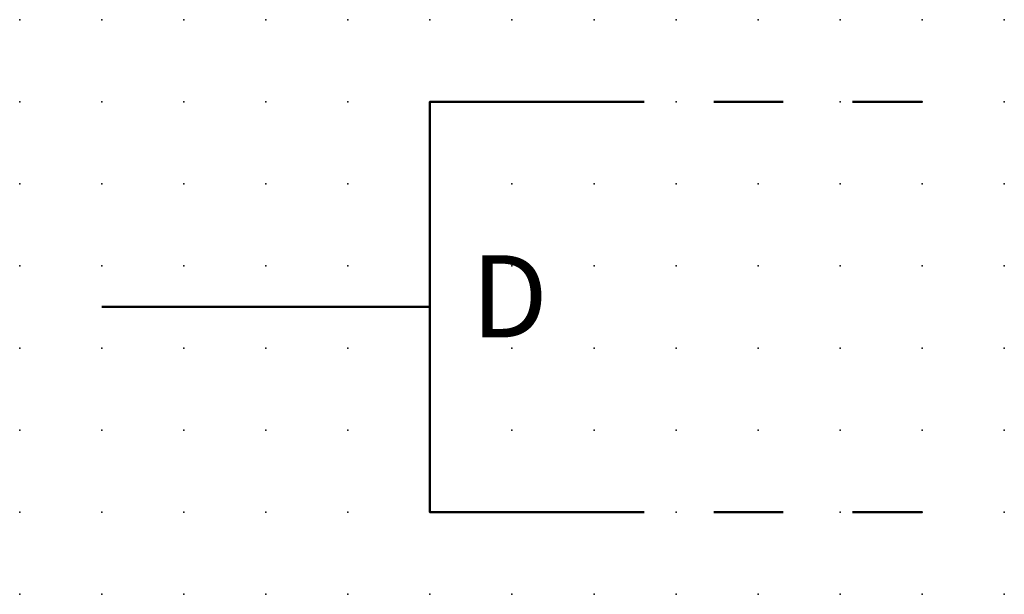
# Model space of a CAD drawing. Extents: x -37.8 to 30, y -0.2 to 22.1.
import ezdxf

# ---------------------------------------------------------------- set-up
doc = ezdxf.new("R2010")
doc.units = 0
doc.header["$PDSIZE"] = -2
doc.linetypes.add('AI-Linetype-1', pattern=[4.233333, 2.116667, -2.116667])
doc.linetypes.add('AI-Linetype-2', pattern=[4.233333, 2.116667, -2.116667])
doc.layers.get('0').update_dxf_attribs({"color": 9, "linetype": 'CONTINUOUS', "plot": 0})
doc.layers.add('00.9 GRID -025', color=1, linetype='CONTINUOUS', plot=False)
doc.layers.add('01.2-CONTINUOUS-0175', color=3, linetype='CONTINUOUS')
doc.layers.add('01.2-CONTINUOUS-025', color=2, linetype='CONTINUOUS')
doc.styles.add('Arial-2-5', font='arial.ttf', dxfattribs={"height": 2.5})
doc.styles.add('Latin-2-5', font='ISOCP.SHX', dxfattribs={"height": 2.5})

# ---------------------------------------------------------------- blocks, each defined once
blk = doc.blocks.new('*U11')
blk.add_point((0, 0))
blk = doc.blocks.new('*U12')
at = {"layer": '00.9 GRID -025', "color": 0, "linetype": 'ByBlock', "lineweight": -2, "transparency": 16777216}
for p in [(-17.5, 30), (-15, 30), (-12.5, 30), (-10, 30), (-7.5, 30), (-5, 30), (-2.5, 30), (0, 30), (-17.5, 27.5), (-15, 27.5), (-12.5, 27.5), (-10, 27.5), (-7.5, 27.5), (-5, 27.5), (-2.5, 27.5), (0, 27.5), (-17.5, 25), (-15, 25), (-12.5, 25), (-10, 25), (-7.5, 25), (-5, 25), (-2.5, 25), (0, 25), (-17.5, 22.5), (-15, 22.5), (-12.5, 22.5), (-10, 22.5), (-7.5, 22.5), (-5, 22.5), (-2.5, 22.5), (0, 22.5), (-17.5, 20), (-15, 20), (-12.5, 20), (-10, 20), (-7.5, 20), (-5, 20), (-2.5, 20), (0, 20), (-17.5, 17.5), (-15, 17.5), (-12.5, 17.5), (-10, 17.5), (-7.5, 17.5), (-5, 17.5), (-2.5, 17.5), (0, 17.5), (-17.5, 15), (-15, 15), (-12.5, 15), (-10, 15), (-7.5, 15), (-5, 15), (-2.5, 15), (0, 15), (-17.5, 12.5), (-15, 12.5), (-12.5, 12.5), (-10, 12.5), (-7.5, 12.5), (-5, 12.5), (-2.5, 12.5), (0, 12.5), (-17.5, 10), (-15, 10), (-12.5, 10), (-10, 10), (-7.5, 10), (-5, 10), (-2.5, 10), (0, 10), (-17.5, 7.5), (-15, 7.5), (-12.5, 7.5), (-10, 7.5), (-7.5, 7.5), (-5, 7.5), (-2.5, 7.5), (0, 7.5), (-17.5, 5), (-15, 5), (-12.5, 5), (-10, 5), (-7.5, 5), (-5, 5), (-2.5, 5), (0, 5), (-17.5, 2.5), (-15, 2.5), (-12.5, 2.5), (-10, 2.5), (-7.5, 2.5), (-5, 2.5), (-2.5, 2.5), (0, 2.5), (-17.5, 0), (-15, 0), (-12.5, 0), (-10, 0), (-7.5, 0), (-5, 0), (-2.5, 0), (0, 0)]:
    blk.add_blockref('*U11', p, dxfattribs=at)

msp = doc.modelspace()

# ---------------------------------------------------------------- linework, layer by layer
at = {"layer": '01.2-CONTINUOUS-025', "lineweight": 50}
for points in [[(17.495, 2.322), (12.5, 2.322), (12.5, 14.822), (17.495, 14.822)], [(2.5, 8.573), (12.5, 8.573)]]:
    msp.add_lwpolyline(points, dxfattribs=at)
at = {"layer": '01.2-CONTINUOUS-025', "linetype": 'AI-Linetype-1', "lineweight": 50}
msp.add_lwpolyline([(27.496, 14.822), (17.495, 14.822)], dxfattribs=at)
at = {"layer": '01.2-CONTINUOUS-025', "linetype": 'AI-Linetype-2', "lineweight": 50}
msp.add_lwpolyline([(27.496, 2.322), (17.495, 2.322)], dxfattribs=at)

# ---------------------------------------------------------------- block references
at = {"layer": '00.9 GRID -025', "rotation": 270}
msp.add_blockref('*U12', (0, -0.178), dxfattribs=at)

# ---------------------------------------------------------------- texts
at = {"layer": '01.2-CONTINUOUS-0175', "color": 2, "char_height": 2.5, "attachment_point": 9, "style": 'Latin-2-5'}
for insert in [(2.5, 6.25), (2.5, 6.25), (0.75, 2.75), (0.75, 2.75)]:
    msp.add_mtext('\\A1;', dxfattribs=dict(at, insert=insert))
at = {"layer": '01.2-CONTINUOUS-025', "insert": (13.75, 8.573), "char_height": 2.5, "attachment_point": 4, "style": 'Arial-2-5'}
msp.add_mtext('D', dxfattribs=at)

doc.saveas('drawing.dxf')
